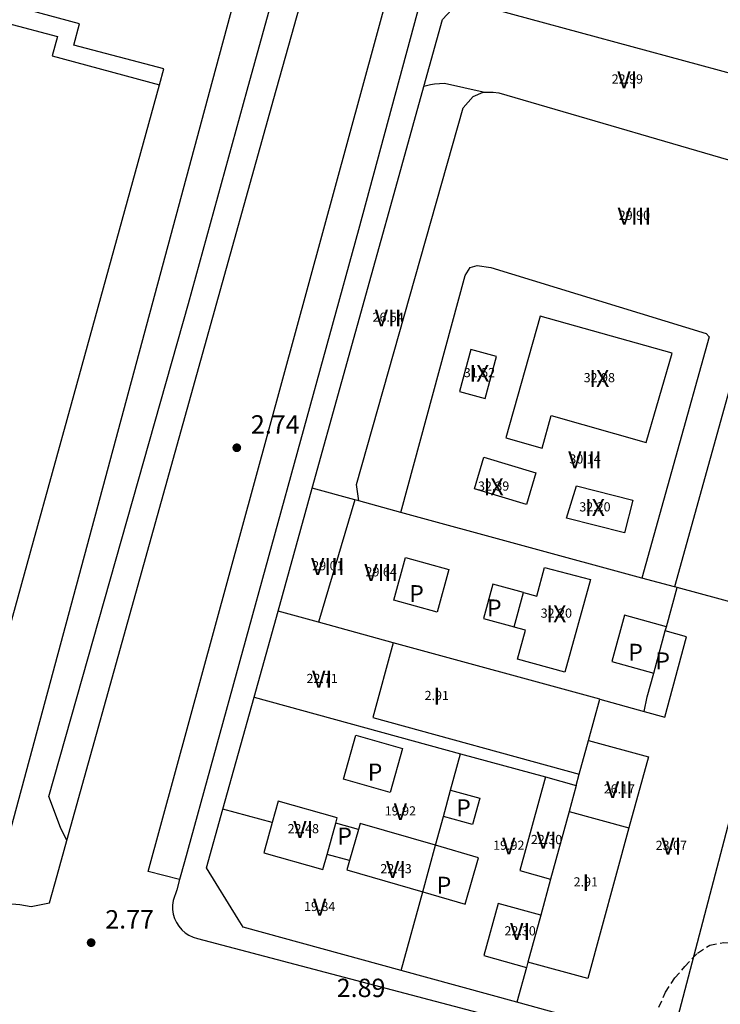
# Model space of a CAD drawing. Extents: x 457355 to 458086, y 3112975 to 3113793.
# Drawn here: x 457739 to 457788, y 3113280 to 3113350 of the extents above; entities that cross this region are included whole.
import ezdxf
from ezdxf.enums import TextEntityAlignment as Align

# ---------------------------------------------------------------- set-up
doc = ezdxf.new("R2010")
doc.units = 0
doc.header["$MEASUREMENT"] = 0
doc.linetypes.add('TRAZOS', pattern=[0.75, 0.5, -0.25])
for name, color, linetype in [('1020', 7, 'CONTINUOUS'), ('1025', 7, 'CONTINUOUS'), ('1190', 1, 'CONTINUOUS'), ('1191', 1, 'CONTINUOUS'), ('1217', 7, 'CONTINUOUS'), ('1225', 1, 'CONTINUOUS'), ('1230', 7, 'CONTINUOUS'), ('1235', 1, 'CONTINUOUS'), ('1236', 1, 'CONTINUOUS'), ('1490', 7, 'CONTINUOUS'), ('1492', 7, 'CONTINUOUS'), ('1765', 92, 'TRAZOS')]:
    doc.layers.add(name, color=color, linetype=linetype)
doc.styles.add('STYLE-ARIAL', font='romans.shx', dxfattribs={"bigfont": 'extfont.shx'})
doc.styles.add('STYLE-ARIAL_ESTRECHA', font='romans.shx', dxfattribs={"bigfont": 'extfont.shx'})

# ---------------------------------------------------------------- blocks, each defined once
blk = doc.blocks.new('1PATER_183')
at = {"layer": '1020', "linetype": 'Continuous', "lineweight": 0}
h = blk.add_hatch(color=7, dxfattribs=at)
edge = h.paths.add_edge_path()
edge.add_arc((0, 0), 0.312, 315, 675)
blk = doc.blocks.new('1PATER_273')
at = {"layer": '1020', "linetype": 'Continuous', "lineweight": 0}
h = blk.add_hatch(color=7, dxfattribs=at)
edge = h.paths.add_edge_path()
edge.add_arc((0, 0), 0.312, 315, 675)

msp = doc.modelspace()

# ---------------------------------------------------------------- linework, layer by layer
at = {"layer": '1190', "color": 1, "flags": 128}
for points in [[(457762.501, 3113315.993), (457759.492, 3113316.812)], [(457762.787, 3113315.915), (457762.501, 3113315.993)], [(457765.754, 3113315.108), (457762.787, 3113315.915)], [(457782.837, 3113310.462), (457765.754, 3113315.108)], [(457785.128, 3113309.838), (457782.837, 3113310.462)], [(457784.565, 3113307.013), (457785.323, 3113309.785)], [(457785.323, 3113309.785), (457785.128, 3113309.838)], [(457792.805, 3113307.751), (457785.323, 3113309.785)], [(457783.667, 3113303.733), (457784.483, 3113306.716)], [(457784.483, 3113306.716), (457784.565, 3113307.013)], [(457782.995, 3113301.022), (457783.21, 3113302.058), (457783.667, 3113303.733)], [(457755.378, 3113302.025), (457769.995, 3113298.024)], [(457779.046, 3113298.96), (457779.846, 3113301.884)], [(457779.846, 3113301.884), (457782.995, 3113301.022)], [(457778.396, 3113296.583), (457779.046, 3113298.96)], [(457769.288, 3113295.439), (457769.995, 3113298.024)], [(457769.995, 3113298.024), (457776.005, 3113296.381)], [(457776.005, 3113296.381), (457778.179, 3113295.787)], [(457778.179, 3113295.787), (457778.396, 3113296.583)], [(457768.779, 3113293.582), (457769.288, 3113295.439)], [(457768.223, 3113291.546), (457768.779, 3113293.582)], [(457767.321, 3113288.25), (457768.223, 3113291.546)], [(457765.799, 3113282.682), (457767.321, 3113288.25)]]:
    msp.add_lwpolyline(points, dxfattribs=at)
at = {"layer": '1191', "color": 1, "flags": 128}
for points in [[(457735.895, 3113342.256), (457737.903, 3113349.733), (457741.456, 3113348.779), (457741.09, 3113347.413), (457748.683, 3113345.373)], [(457762.787, 3113315.915), (457762.636, 3113317.076), (457770.179, 3113343.742), (457770.886, 3113344.55), (457771.594, 3113344.853)], [(457771.594, 3113344.853), (457768.866, 3113345.46), (457768.159, 3113345.41), (457767.856, 3113345.36), (457767.404, 3113345.25)], [(457771.594, 3113344.853), (457772.301, 3113344.852), (457772.705, 3113344.802), (457791.795, 3113339.233), (457792.552, 3113338.324), (457792.754, 3113337.566), (457792.703, 3113337.01), (457792.602, 3113336.657), (457785.128, 3113309.838)], [(457765.754, 3113315.108), (457770.31, 3113331.875), (457770.664, 3113332.43), (457771.169, 3113332.582), (457772.129, 3113332.429), (457787.381, 3113327.773), (457787.583, 3113327.52), (457782.837, 3113310.462)], [(457784.968, 3113326.372), (457775.625, 3113329.004), (457773.195, 3113320.379), (457775.763, 3113319.655), (457776.411, 3113321.956), (457783.141, 3113320.06), (457784.968, 3113326.372)], [(457770.723, 3113326.633), (457769.913, 3113323.653), (457771.739, 3113323.157), (457772.549, 3113326.137), (457770.723, 3113326.633)], [(457774.657, 3113315.669), (457770.97, 3113316.783), (457771.642, 3113319.009), (457775.329, 3113317.895), (457774.657, 3113315.669)], [(457778.193, 3113316.981), (457782.183, 3113315.968), (457781.597, 3113313.663), (457777.493, 3113314.706), (457778.193, 3113316.981)], [(457762.501, 3113315.993), (457759.926, 3113307.332)], [(457768.348, 3113308.05), (457765.265, 3113308.889), (457766.087, 3113311.909), (457769.17, 3113311.07), (457768.348, 3113308.05)], [(457774.458, 3113309.444), (457775.389, 3113309.189), (457775.938, 3113311.198), (457779.181, 3113310.357), (457777.384, 3113303.789), (457774.022, 3113304.708), (457774.586, 3113306.772), (457773.787, 3113306.989), (457773.789, 3113306.997)], [(457774.458, 3113309.444), (457772.286, 3113310.037), (457771.617, 3113307.592), (457773.789, 3113306.997)], [(457773.789, 3113306.997), (457774.458, 3113309.444)], [(457759.926, 3113307.332), (457757.071, 3113308.113)], [(457765.23, 3113305.881), (457759.926, 3113307.332)], [(457784.565, 3113307.013), (457781.599, 3113307.823), (457780.702, 3113304.545), (457783.667, 3113303.733)], [(457782.995, 3113301.022), (457784.447, 3113300.625), (457785.999, 3113306.303), (457784.483, 3113306.716)], [(457765.23, 3113305.881), (457763.78, 3113300.581), (457778.396, 3113296.583)], [(457779.846, 3113301.884), (457765.23, 3113305.881)], [(457762.59, 3113299.332), (457765.89, 3113298.389), (457765.005, 3113295.292), (457761.705, 3113296.235), (457762.59, 3113299.332)], [(457779.046, 3113298.96), (457783.289, 3113297.799), (457781.915, 3113292.778)], [(457776.005, 3113296.381), (457774.192, 3113289.752), (457776.364, 3113289.158)], [(457769.288, 3113295.439), (457771.358, 3113294.882), (457770.848, 3113293.018), (457768.779, 3113293.582)], [(457778.179, 3113295.787), (457777.673, 3113293.938)], [(457761.157, 3113293.104), (457761.268, 3113293.499), (457757.077, 3113294.663), (457756.66, 3113293.162)], [(457756.66, 3113293.162), (457753.175, 3113294.114)], [(457777.673, 3113293.938), (457776.364, 3113289.158)], [(457777.673, 3113293.938), (457781.915, 3113292.778)], [(457756.66, 3113293.162), (457756.062, 3113291.005), (457760.253, 3113289.841), (457760.546, 3113290.903)], [(457760.546, 3113290.903), (457761.157, 3113293.104)], [(457762.76, 3113292.667), (457761.157, 3113293.104)], [(457762.76, 3113292.667), (457762.124, 3113290.473)], [(457768.223, 3113291.546), (457762.884, 3113293.094), (457762.76, 3113292.667)], [(457781.915, 3113292.778), (457778.997, 3113282.112), (457774.754, 3113283.271)], [(457767.321, 3113288.25), (457770.317, 3113287.382), (457771.268, 3113290.664), (457768.223, 3113291.546)], [(457762.124, 3113290.473), (457760.546, 3113290.903)], [(457762.124, 3113290.473), (457761.933, 3113289.812), (457767.321, 3113288.25)], [(457776.364, 3113289.158), (457775.666, 3113286.602)], [(457775.666, 3113286.602), (457772.644, 3113287.427), (457771.634, 3113283.735), (457774.654, 3113282.908)], [(457775.666, 3113286.602), (457774.754, 3113283.271)], [(457774.654, 3113282.908), (457773.979, 3113280.437)], [(457774.754, 3113283.271), (457774.654, 3113282.908)]]:
    msp.add_lwpolyline(points, dxfattribs=at)
at = {"layer": '1225', "color": 1, "flags": 128}
for points in [[(457748.991, 3113346.488), (457742.614, 3113348.184), (457743.016, 3113349.684), (457737.313, 3113351.214)], [(457768.726, 3113350.001), (457769.383, 3113350.708), (457770.09, 3113350.96), (457770.696, 3113351.061), (457771.151, 3113351.061), (457800.395, 3113343.124), (457800.588, 3113343.03), (457800.77, 3113342.915), (457800.939, 3113342.782), (457801.092, 3113342.631), (457801.228, 3113342.464), (457801.345, 3113342.284), (457801.441, 3113342.092), (457801.471, 3113342.01)], [(457767.404, 3113345.25), (457768.726, 3113350.001)], [(457748.683, 3113345.373), (457748.991, 3113346.488)], [(457734.195, 3113292.938), (457739.76, 3113313.082), (457742.445, 3113322.8), (457748.683, 3113345.373)], [(457759.492, 3113316.812), (457763.692, 3113331.909), (457765.063, 3113336.838), (457767.404, 3113345.25)], [(457757.071, 3113308.113), (457759.492, 3113316.812)], [(457755.378, 3113302.025), (457757.071, 3113308.113)], [(457792.805, 3113307.751), (457784.845, 3113277.455), (457773.979, 3113280.437)], [(457753.175, 3113294.114), (457755.378, 3113302.025)], [(457752.019, 3113289.952), (457753.175, 3113294.114)], [(457765.799, 3113282.682), (457754.593, 3113285.758), (457754.24, 3113286.314), (457752.019, 3113289.952)], [(457773.979, 3113280.437), (457765.799, 3113282.682)]]:
    msp.add_lwpolyline(points, dxfattribs=at)
at = {"layer": '1490', "color": 7, "flags": 128}
for points in [[(457756.776, 3113344.395), (457759.645, 3113354.669)], [(457750.104, 3113289.137), (457747.881, 3113289.694), (457764.943, 3113352.117), (457767.215, 3113351.522)], [(457742.111, 3113291.876), (457756.776, 3113344.395)]]:
    msp.add_lwpolyline(points, dxfattribs=at)
at = {"layer": '1492', "color": 7, "flags": 128}
for points in [[(457755.183, 3113355.868), (457753.923, 3113351.205), (457752.435, 3113345.692)], [(457754.891, 3113344.99), (457757.712, 3113355.235)], [(457767.215, 3113351.522), (457762.758, 3113335.107), (457750.445, 3113290.377)], [(457752.435, 3113345.692), (457737.58, 3113290.663), (457737.174, 3113290.448), (457733.769, 3113291.395)], [(457742.111, 3113291.876), (457741.664, 3113292.813), (457740.85, 3113295.009), (457750.732, 3113329.886), (457754.891, 3113344.99)], [(457687.573, 3113300.828), (457737.93, 3113287.418), (457738.789, 3113287.366)], [(457741.43, 3113289.416), (457742.111, 3113291.876)], [(457750.445, 3113290.377), (457750.104, 3113289.137)], [(457738.789, 3113287.366), (457739.597, 3113287.214), (457740.895, 3113287.482), (457741.43, 3113289.416)], [(457750.104, 3113289.137), (457749.899, 3113288.391), (457749.646, 3113287.633), (457749.604, 3113287.316), (457749.606, 3113286.996)], [(457749.606, 3113286.996), (457749.654, 3113286.68), (457749.745, 3113286.373), (457749.878, 3113286.082), (457750.05, 3113285.813), (457750.259, 3113285.571), (457750.499, 3113285.359)], [(457750.499, 3113285.359), (457750.766, 3113285.184), (457751.055, 3113285.048), (457751.361, 3113284.954), (457785.906, 3113275.841), (457787.775, 3113275.486), (457789.088, 3113275.434), (457789.998, 3113275.686), (457791.412, 3113276.342)]]:
    msp.add_lwpolyline(points, dxfattribs=at)
at = {"layer": '1765', "color": 92}
msp.add_lwpolyline([(457784.039, 3113280.084), (457784.494, 3113281.145), (457785.152, 3113282.155), (457785.859, 3113282.963), (457786.769, 3113283.922), (457787.628, 3113284.477), (457788.639, 3113284.678), (457789.75, 3113284.577), (457790.002, 3113284.374), (457791.466, 3113282.606)], dxfattribs=at)

# ---------------------------------------------------------------- block references
at = {"layer": '1020', "color": 7, "lineweight": 0}
for name, p in [('1PATER_273', (457754.152, 3113319.682)), ('1PATER_183', (457743.842, 3113284.655))]:
    msp.add_blockref(name, p, dxfattribs=at)

# ---------------------------------------------------------------- texts
at = {"layer": '1025', "color": 7, "lineweight": 0, "style": 'STYLE-ARIAL_ESTRECHA'}
for s, p in [('2.74', (457755.152, 3113320.682)), ('2.77', (457744.842, 3113285.655)), ('2.89', (457761.228, 3113280.805))]:
    msp.add_text(s, height=1.3, dxfattribs=at).set_placement(p)
at = {"layer": '1217', "color": 7, "lineweight": 0, "style": 'STYLE-ARIAL'}
for p in [(457766.877, 3113309.357), (457772.382, 3113308.344), (457782.382, 3113305.206), (457784.301, 3113304.598), (457763.939, 3113296.731), (457770.201, 3113294.201), (457761.788, 3113292.196), (457768.822, 3113288.719)]:
    msp.add_text('P', height=1.2, dxfattribs=at).set_placement(p, align=Align.MIDDLE_CENTER)
at = {"layer": '1230', "color": 7, "lineweight": 0, "style": 'STYLE-ARIAL'}
for s, p in [('VI', (457781.8, 3113345.727)), ('VIII', (457782.299, 3113336.078)), ('VII', (457764.868, 3113328.866)), ('IX', (457771.329, 3113324.947)), ('IX', (457779.815, 3113324.588)), ('VIII', (457778.801, 3113318.83)), ('IX', (457772.334, 3113316.915)), ('IX', (457779.506, 3113315.445)), ('VIII', (457760.601, 3113311.276)), ('VIII', (457764.373, 3113310.846)), ('IX', (457776.773, 3113307.921)), ('VI', (457760.195, 3113303.298)), ('I', (457768.31, 3113302.092)), ('VII', (457781.236, 3113295.484)), ('V', (457765.732, 3113293.927)), ('VI', (457758.861, 3113292.668)), ('V', (457773.408, 3113291.497)), ('VI', (457776.082, 3113291.9)), ('VI', (457784.913, 3113291.488)), ('VI', (457765.426, 3113289.835)), ('I', (457778.859, 3113288.902)), ('V', (457760.02, 3113287.162)), ('VI', (457774.209, 3113285.436))]:
    msp.add_text(s, height=1.2, dxfattribs=at).set_placement(p, align=Align.MIDDLE_CENTER)
at = {"layer": '1235', "color": 1, "lineweight": 0, "style": 'STYLE-ARIAL_ESTRECHA'}
for s, p in [('22.99', (457781.8, 3113345.782)), ('29.90', (457782.299, 3113336.133)), ('26.54', (457764.868, 3113328.921)), ('31.52', (457771.329, 3113325.002)), ('32.98', (457779.815, 3113324.643)), ('30.14', (457778.801, 3113318.885)), ('32.39', (457772.334, 3113316.97)), ('32.20', (457779.506, 3113315.5)), ('29.64', (457764.373, 3113310.901)), ('32.20', (457776.773, 3113307.976)), ('22.71', (457760.195, 3113303.353)), ('2.91', (457768.31, 3113302.147)), ('26.17', (457781.236, 3113295.539)), ('19.92', (457765.732, 3113293.982)), ('22.48', (457758.861, 3113292.723)), ('19.92', (457773.408, 3113291.552)), ('22.30', (457776.082, 3113291.955)), ('23.07', (457784.913, 3113291.543)), ('22.43', (457765.426, 3113289.89)), ('2.91', (457778.859, 3113288.957)), ('19.84', (457760.02, 3113287.217)), ('22.30', (457774.209, 3113285.491))]:
    msp.add_text(s, height=0.65, dxfattribs=at).set_placement(p, align=Align.MIDDLE_CENTER)
at = {"layer": '1236', "color": 1, "lineweight": 0, "style": 'STYLE-ARIAL_ESTRECHA'}
msp.add_text('29.01', height=0.65, dxfattribs=at).set_placement((457760.601, 3113311.331), align=Align.MIDDLE_CENTER)

doc.saveas('drawing.dxf')
